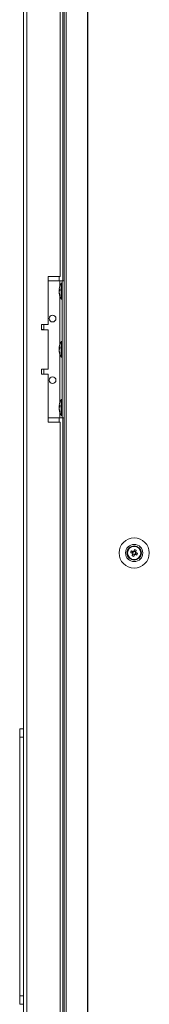
# Model space of a CAD drawing. Units: millimetres. Extents: x 63 to 8513, y 73 to 6097.
# Drawn here: x 2098 to 2173, y 2481 to 3056 of the extents above; entities that cross this region are included whole.
import ezdxf

# ---------------------------------------------------------------- set-up
doc = ezdxf.new("R2010")
doc.units = ezdxf.units.MM
doc.header["$LTSCALE"] = 5

msp = doc.modelspace()

# ---------------------------------------------------------------- linework, layer by layer
at = {"color": 7, "linetype": 'Continuous', "lineweight": 18}
for p, q in [((2123.95, 3573.75, 72.03), (2123.95, 1553.75, 72.03)), ((2124.98, 3573.75, 72.03), (2124.98, 1553.75, 72.03)), ((2137.46, 3573.75, 72.03), (2137.46, 1553.75, 72.03)), ((2137.78, 3573.75, 72.03), (2137.78, 1553.75, 72.03)), ((2100.1, 3570.9, 72.03), (2100.1, 1556.6, 72.03)), ((2102.2, 3570.9, 72.03), (2102.2, 1556.6, 72.03)), ((2123.1, 3383.75, 72.03), (2123.1, 2903.75, 72.03)), ((2121.6, 2906.25, 72.03), (2121.6, 3301.25, 72.03)), ((2121.6, 2906.25, 72.03), (2114.6, 2906.25, 72.03)), ((2114.6, 2906.25, 72.03), (2114.6, 2878.25, 72.03)), ((2114.6, 2903.75, 72.03), (2121.4, 2903.75, 72.03)), ((2121.4, 2903.75, 72.03), (2122.7, 2903.75, 72.03)), ((2121.4, 2903.75, 72.03), (2123.95, 2903.75, 72.03)), ((2122.7, 2902.4, 72.03), (2122.15, 2902.4, 72.03)), ((2122.15, 2893.1, 72.03), (2122.15, 2902.4, 72.03)), ((2122.7, 2823.75, 72.03), (2122.7, 2903.75, 72.03)), ((2122.7, 2903.75, 72.03), (2123.95, 2903.75, 72.03)), ((2122.7, 2903.75, 72.03), (2122.7, 2903.75, 72.03)), ((2121.01, 2898.83, 72.03), (2121.01, 2898.59, 72.03)), ((2121.01, 2898.59, 72.03), (2121.29, 2898.58, 72.03)), ((2121.01, 2897.87, 72.03), (2121.01, 2898.44, 72.03)), ((2121.01, 2898.44, 72.03), (2121.26, 2898.42, 72.03)), ((2121.01, 2897.64, 72.03), (2121.01, 2897.07, 72.03)), ((2121.01, 2896.68, 72.03), (2121.01, 2896.91, 72.03)), ((2122.15, 2893.1, 72.03), (2122.7, 2893.1, 72.03)), ((2114.6, 2878.25, 72.03), (2110.6, 2878.25, 72.03)), ((2110.6, 2878.25, 72.03), (2110.6, 2875.25, 72.03)), ((2112.1, 2875.35, 72.03), (2112.1, 2878.25, 72.03)), ((2112.1, 2875.35, 72.03), (2110.6, 2875.35, 72.03)), ((2110.6, 2875.25, 72.03), (2114.6, 2875.25, 72.03)), ((2114.6, 2875.25, 72.03), (2114.6, 2852.25, 72.03)), ((2122.7, 2868.4, 72.03), (2122.15, 2868.4, 72.03)), ((2122.15, 2859.1, 72.03), (2122.15, 2868.4, 72.03)), ((2121.01, 2864.83, 72.03), (2121.01, 2864.59, 72.03)), ((2121.01, 2864.59, 72.03), (2121.29, 2864.58, 72.03)), ((2121.01, 2863.87, 72.03), (2121.01, 2864.44, 72.03)), ((2121.01, 2864.44, 72.03), (2121.26, 2864.42, 72.03)), ((2121.01, 2863.64, 72.03), (2121.01, 2863.07, 72.03)), ((2121.01, 2862.68, 72.03), (2121.01, 2862.91, 72.03)), ((2122.15, 2859.1, 72.03), (2122.7, 2859.1, 72.03)), ((2114.6, 2852.25, 72.03), (2110.6, 2852.25, 72.03)), ((2110.6, 2852.25, 72.03), (2110.6, 2849.25, 72.03)), ((2110.6, 2849.25, 72.03), (2114.6, 2849.25, 72.03)), ((2112.1, 2849.25, 72.03), (2112.1, 2852.15, 72.03)), ((2114.6, 2849.25, 72.03), (2114.6, 2821.25, 72.03)), ((2122.7, 2834.4, 72.03), (2122.15, 2834.4, 72.03)), ((2122.15, 2825.1, 72.03), (2122.15, 2834.4, 72.03)), ((2121.01, 2830.83, 72.03), (2121.01, 2830.59, 72.03)), ((2121.01, 2830.59, 72.03), (2121.29, 2830.58, 72.03)), ((2121.01, 2829.87, 72.03), (2121.01, 2830.44, 72.03)), ((2121.01, 2830.44, 72.03), (2121.26, 2830.42, 72.03)), ((2121.01, 2829.64, 72.03), (2121.01, 2829.07, 72.03)), ((2121.01, 2828.68, 72.03), (2121.01, 2828.91, 72.03)), ((2114.6, 2823.75, 72.03), (2121.4, 2823.75, 72.03)), ((2114.6, 2821.25, 72.03), (2121.6, 2821.25, 72.03)), ((2121.4, 2823.75, 72.03), (2122.7, 2823.75, 72.03)), ((2121.6, 2306.25, 72.03), (2121.6, 2821.25, 72.03)), ((2122.15, 2825.1, 72.03), (2122.7, 2825.1, 72.03)), ((2122.7, 2823.75, 72.03), (2123.95, 2823.75, 72.03)), ((2123.1, 2823.75, 72.03), (2123.1, 2303.75, 72.03)), ((2161.94, 2747.9, 72.03), (2162.15, 2747.84, 72.03)), ((2162.66, 2745.01, 72.03), (2163.59, 2744.64, 72.03)), ((2163.97, 2745.6, 72.03), (2163.59, 2744.64, 72.03)), ((2165.54, 2745.47, 72.03), (2164.58, 2745.86, 72.03)), ((2165.42, 2743.91, 72.03), (2165.8, 2744.86, 72.03)), ((2165.54, 2745.47, 72.03), (2165.43, 2745.19, 72.03)), ((2165.91, 2746.4, 72.03), (2165.54, 2745.47, 72.03)), ((2160.85, 2743.64, 72.03), (2160.65, 2743.71, 72.03)), ((2160.85, 2743.64, 72.03), (2160.65, 2743.71, 72.03)), ((2160.86, 2743.63, 72.03), (2160.65, 2743.7, 72.03)), ((2160.86, 2743.63, 72.03), (2160.65, 2743.7, 72.03)), ((2163.87, 2744.53, 72.03), (2163.59, 2744.64, 72.03)), ((2163.85, 2744.03, 72.03), (2164.81, 2743.65, 72.03)), ((2164.43, 2742.72, 72.03), (2164.81, 2743.65, 72.03)), ((2164.92, 2743.93, 72.03), (2164.81, 2743.65, 72.03)), ((2165.42, 2743.91, 72.03), (2165.13, 2744.02, 72.03)), ((2166.35, 2743.54, 72.03), (2165.42, 2743.91, 72.03)), ((2098, 2642.01, 72.03), (2098, 2642.01, 72.03)), ((2098, 2642.01, 72.03), (2100.1, 2642.01, 72.03)), ((2100.1, 2642.01, 72.03), (2098, 2642.01, 72.03)), ((2098, 2486.01, 72.03), (2098, 2637.01, 72.03)), ((2100.1, 2637.01, 72.03), (2098, 2637.01, 72.03)), ((2098, 2486.01, 72.03), (2100.1, 2486.01, 72.03)), ((2100.1, 2481.01, 72.03), (2098, 2481.01, 72.03))]:
    msp.add_line(p, q, dxfattribs=at)
at = {"color": 8, "linetype": 'Continuous', "lineweight": 18}
for p, q in [((2121, 2903.75, 72.03), (2121, 2906.25, 72.03)), ((2121.4, 2900.66, 72.03), (2121.4, 2903.75, 72.03)), ((2123.95, 2903.75, 72.03), (2122.7, 2903.75, 72.03)), ((2121.4, 2866.66, 72.03), (2121.4, 2894.85, 72.03)), ((2121.4, 2832.66, 72.03), (2121.4, 2860.85, 72.03)), ((2121.4, 2823.75, 72.03), (2121.4, 2826.85, 72.03)), ((2121, 2821.25, 72.03), (2121, 2823.75, 72.03))]:
    msp.add_line(p, q, dxfattribs=at)
at = {"color": 7, "linetype": 'Continuous', "lineweight": 18, "elevation": 72.03, "flags": 128}
for points in [[(2121.04, 2897.75), (2121.03, 2897.79), (2121.01, 2897.87)], [(2121.04, 2863.75), (2121.03, 2863.79), (2121.01, 2863.87)], [(2110.6, 2852.15), (2110.77, 2852.15), (2111.53, 2852.15), (2111.98, 2852.15), (2112.09, 2852.15), (2111.84, 2852.15), (2111.26, 2852.15), (2110.6, 2852.15)], [(2121.04, 2829.75), (2121.03, 2829.79), (2121.01, 2829.87)], [(2162.66, 2745.01), (2162.79, 2744.96), (2162.92, 2744.91), (2163.05, 2744.86), (2163.17, 2744.81), (2163.31, 2744.76), (2163.44, 2744.7), (2163.57, 2744.65), (2163.7, 2744.6)], [(2164.08, 2745.55), (2163.95, 2745.61), (2163.82, 2745.66), (2163.69, 2745.71), (2163.56, 2745.76), (2163.43, 2745.82), (2163.3, 2745.87), (2163.17, 2745.92), (2163.05, 2745.97)], [(2164.96, 2746.79), (2164.91, 2746.66), (2164.85, 2746.53), (2164.8, 2746.4), (2164.75, 2746.27), (2164.7, 2746.14), (2164.65, 2746.01), (2164.59, 2745.88), (2164.54, 2745.75)], [(2165.5, 2745.37), (2165.55, 2745.5), (2165.6, 2745.63), (2165.65, 2745.76), (2165.71, 2745.89), (2165.76, 2746.02), (2165.81, 2746.15), (2165.86, 2746.28), (2165.91, 2746.4)], [(2166.73, 2744.49), (2166.6, 2744.54), (2166.47, 2744.59), (2166.35, 2744.65), (2166.22, 2744.7), (2166.09, 2744.75), (2165.96, 2744.8), (2165.82, 2744.85), (2165.69, 2744.91)], [(2163.89, 2744.14), (2163.84, 2744.01), (2163.79, 2743.88), (2163.74, 2743.75), (2163.68, 2743.62), (2163.63, 2743.49), (2163.58, 2743.36), (2163.53, 2743.23), (2163.48, 2743.1)], [(2164.43, 2742.72), (2164.48, 2742.85), (2164.54, 2742.97), (2164.59, 2743.1), (2164.64, 2743.23), (2164.69, 2743.36), (2164.74, 2743.49), (2164.8, 2743.62), (2164.85, 2743.76)], [(2165.31, 2743.95), (2165.44, 2743.9), (2165.57, 2743.85), (2165.7, 2743.79), (2165.83, 2743.74), (2165.96, 2743.69), (2166.09, 2743.64), (2166.22, 2743.59), (2166.35, 2743.54)]]:
    msp.add_lwpolyline(points, dxfattribs=at)
at = {"color": 7, "linetype": 'Continuous', "lineweight": 18}
for centre, radius in [((2117.1, 2881.75, 72.03), 2), ((2117.1, 2845.75, 72.03), 2), ((2164.7, 2744.75, 72.03), 8.8), ((2164.7, 2744.75, 72.03), 5.04), ((2164.7, 2744.75, 72.03), 4.18), ((2164.7, 2744.75, 72.03), 4), ((2164.7, 2744.75, 72.03), 3.85)]:
    msp.add_circle(centre, radius, dxfattribs=at)
for centre, radius, start, end in [((2130.55, 2897.75, 72.03), 9.61, 151.05941, 171.93161), ((2122.76, 2898.11, 72.03), 1.82, 144.24291, 164.70771), ((2122.77, 2897.16, 72.03), 1.83, 144.25852, 164.6921), ((2129.22, 2897.96, 72.03), 8.26, 186.1575, 196.16357), ((2129.23, 2897.57, 72.03), 8.27, 186.1594, 196.15984), ((2130.55, 2897.75, 72.03), 9.61, 188.06839, 208.94059), ((2130.25, 2898.7, 72.03), 8.98, 176.96216, 183.03784), ((2122.81, 2895.46, 72.03), 1.54, 172.65863, 187.34137), ((2117.1, 2881.75, 72.03), 2, 180, 0), ((2130.55, 2863.75, 72.03), 9.61, 151.05941, 171.93161), ((2122.77, 2864.11, 72.03), 1.83, 144.26466, 164.68596), ((2122.77, 2863.16, 72.03), 1.82, 144.25259, 164.69803), ((2129.22, 2863.96, 72.03), 8.26, 186.1575, 196.16357), ((2129.22, 2863.56, 72.03), 8.26, 186.1575, 196.16357), ((2130.55, 2863.75, 72.03), 9.61, 188.06839, 208.94059), ((2130.26, 2864.7, 72.03), 8.98, 176.96305, 183.03695), ((2122.81, 2861.46, 72.03), 1.54, 172.65547, 187.34453), ((2117.1, 2845.75, 72.03), 2, 180, 0), ((2122.77, 2830.11, 72.03), 1.82, 144.25259, 164.69803), ((2130.55, 2829.75, 72.03), 9.61, 151.05941, 171.93161), ((2130.26, 2830.7, 72.03), 8.98, 176.96305, 183.03695), ((2122.76, 2829.16, 72.03), 1.82, 144.24291, 164.70771), ((2129.22, 2829.96, 72.03), 8.27, 186.15742, 196.16182), ((2129.22, 2829.56, 72.03), 8.26, 186.15493, 196.16431), ((2130.55, 2829.75, 72.03), 9.61, 188.06839, 208.94059), ((2122.81, 2827.46, 72.03), 1.54, 172.65556, 187.34444), ((2164.7, 2744.75, 72.03), 4, 68.12041, 180), ((2164.7, 2744.76, 72.03), 4, 129.639, 180), ((2164.7, 2744.76, 72.03), 4, 129.63882, 180), ((2176.21, 2740.13, 72.03), 14.4, 156.07081, 160.1703), ((2164.7, 2744.75, 72.03), 0.851, 120.87931, 195.36151), ((2164.7, 2744.75, 72.03), 1.01, 98.80734, 127.43348), ((2164.7, 2744.75, 72.03), 0.851, 105.36151, 120.87931), ((2164.7, 2744.75, 72.03), 0.851, 30.87931, 105.36151), ((2160.07, 2733.23, 72.03), 14.41, 66.07147, 70.16748), ((2164.7, 2744.75, 72.03), 0.851, 300.87931, 15.36151), ((2164.7, 2744.75, 72.03), 0.851, 15.36151, 30.87931), ((2164.7, 2744.75, 72.03), 1.01, 8.80734, 37.43348), ((2164.7, 2744.75, 72.03), 4, 360, 68.12041), ((2169.3, 2756.22, 72.03), 14.35, 246.06246, 250.17648), ((2164.7, 2744.75, 72.03), 1.01, 188.80734, 217.43348), ((2164.7, 2744.75, 72.03), 0.851, 195.36151, 210.87931), ((2164.7, 2744.75, 72.03), 0.851, 210.87931, 285.36151), ((2164.7, 2744.75, 72.03), 1.01, 278.80734, 307.43348), ((2164.7, 2744.75, 72.03), 0.851, 285.36151, 300.87931), ((2153.2, 2749.37, 72.03), 14.38, 336.0678, 340.1733)]:
    msp.add_arc(centre, radius, start, end, dxfattribs=at)
for points, knots in [([(2164.26, 2745.48, 72.03), (2164.25, 2745.49, 72.03), (2164.2, 2745.51, 72.03), (2164.14, 2745.53, 72.03), (2164.09, 2745.55, 72.03), (2164.08, 2745.55, 72.03)], [0, 0, 0, 0, 0.069978, 0.886625, 1, 1, 1, 1]), ([(2164.54, 2745.75, 72.03), (2164.54, 2745.74, 72.03), (2164.52, 2745.69, 72.03), (2164.49, 2745.63, 72.03), (2164.47, 2745.58, 72.03), (2164.47, 2745.57, 72.03)], [0, 0, 0, 0, 0.113374, 0.93002, 1, 1, 1, 1]), ([(2165.43, 2745.19, 72.03), (2165.43, 2745.19, 72.03), (2165.45, 2745.25, 72.03), (2165.47, 2745.31, 72.03), (2165.49, 2745.36, 72.03), (2165.5, 2745.37, 72.03)], [0, 0, 0, 0, 0.069978, 0.886624, 1, 1, 1, 1]), ([(2165.69, 2744.91, 72.03), (2165.69, 2744.91, 72.03), (2165.63, 2744.93, 72.03), (2165.57, 2744.96, 72.03), (2165.52, 2744.98, 72.03), (2165.52, 2744.98, 72.03)], [0, 0, 0, 0, 0.113389, 0.930022, 1, 1, 1, 1]), ([(2163.7, 2744.6, 72.03), (2163.7, 2744.6, 72.03), (2163.76, 2744.57, 72.03), (2163.82, 2744.55, 72.03), (2163.87, 2744.53, 72.03), (2163.87, 2744.53, 72.03)], [0, 0, 0, 0, 0.113376, 0.930009, 1, 1, 1, 1]), ([(2163.97, 2744.32, 72.03), (2163.96, 2744.31, 72.03), (2163.94, 2744.26, 72.03), (2163.92, 2744.2, 72.03), (2163.9, 2744.15, 72.03), (2163.89, 2744.14, 72.03)], [0, 0, 0, 0, 0.069991, 0.886623, 1, 1, 1, 1]), ([(2164.85, 2743.76, 72.03), (2164.85, 2743.76, 72.03), (2164.87, 2743.82, 72.03), (2164.9, 2743.87, 72.03), (2164.92, 2743.93, 72.03), (2164.92, 2743.93, 72.03)], [0, 0, 0, 0, 0.113376, 0.930007, 1, 1, 1, 1]), ([(2165.13, 2744.02, 72.03), (2165.14, 2744.02, 72.03), (2165.19, 2744, 72.03), (2165.25, 2743.98, 72.03), (2165.3, 2743.95, 72.03), (2165.31, 2743.95, 72.03)], [0, 0, 0, 0, 0.069992, 0.886625, 1, 1, 1, 1]), ([(2098, 2637.01, 72.03), (2098, 2637.44, 72.03), (2098, 2638.44, 72.03), (2098, 2639.88, 72.03), (2098, 2641.1, 72.03), (2098, 2641.87, 72.03), (2098, 2641.97, 72.03), (2098, 2642.01, 72.03)], [0, 0, 0, 0, 0.166252, 0.380917, 0.595582, 0.810247, 1, 1, 1, 1]), ([(2098, 2481.01, 72.03), (2098, 2481.06, 72.03), (2098, 2481.17, 72.03), (2098, 2482.04, 72.03), (2098, 2483.31, 72.03), (2098, 2484.71, 72.03), (2098, 2485.64, 72.03), (2098, 2486.01, 72.03)], [0, 0, 0, 0, 0.214691, 0.429386, 0.64408, 0.858779, 1, 1, 1, 1])]:
    msp.add_open_spline(points, degree=3, knots=knots, dxfattribs=at)

doc.saveas('drawing.dxf')
